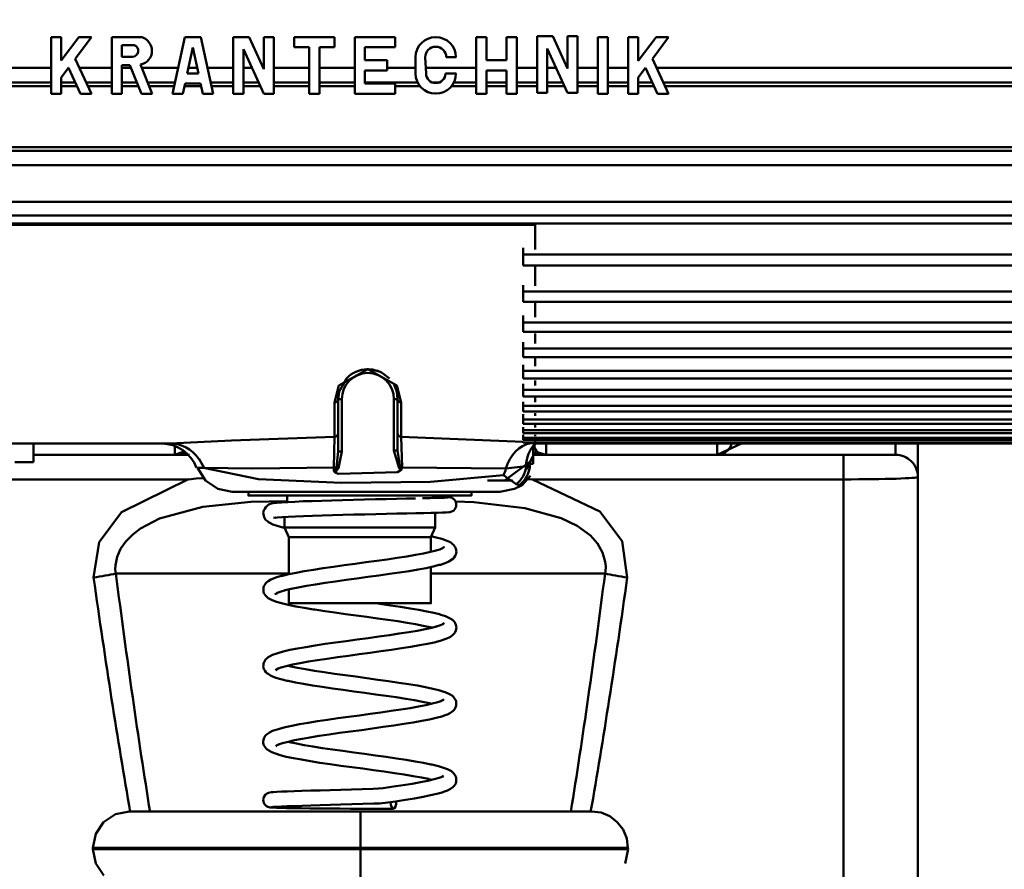
# Model space of a CAD drawing. Units: millimetres. Extents: x 59 to 11996, y 24 to 8424.
# Drawn here: x 2313 to 2425, y 6110 to 6207 of the extents above; entities that cross this region are included whole.
import ezdxf

# ---------------------------------------------------------------- set-up
doc = ezdxf.new("R2010")
doc.units = ezdxf.units.MM
doc.header["$MEASUREMENT"] = 0
doc.layers.add('(1) Shape lines', color=7, linetype='Continuous', lineweight=35)
doc.layers.add('(6) Dimensions', color=7, linetype='Continuous', lineweight=35)
doc.styles.add('Arial', font='ARIAL.TTF')
doc.dimstyles.new('Vertex Style', dxfattribs={"dimscale": 20, "dimtxt": 0.18, "dimasz": 3.6, "dimexe": 1.8, "dimexo": 0.0625, "dimgap": 1.7, "dimtad": 1, "dimdec": 1, "dimdsep": 46, "dimtxsty": 'Arial', "dimblk1": 'CLOSED', "dimblk2": 'CLOSED', "dimsah": 1, "dimcen": 0.09, "dimdle": 1.8, "dimclrd": 9, "dimclre": 9, "dimadec": 1, "dimazin": 2, "dimtfac": 0.65, "dimtdec": 4, "dimtmove": 0, "dimatfit": 3, "dimfxl": 0, "dimtolj": 1, "dimtzin": 0, "dimlwd": 25, "dimlwe": 25, "dimarcsym": 0})

# ---------------------------------------------------------------- blocks, each defined once
blk = doc.blocks.new('_Closed')
at = {"color": 0, "linetype": 'ByBlock', "lineweight": -2}
for p, q in [((-1, 0.166667), (0, 0)), ((-1, 0.166667), (-1, -0.166667)), ((0, 0), (-1, -0.166667)), ((0, 0), (-1, 0))]:
    blk.add_line(p, q, dxfattribs=at)
blk = doc.blocks.new('*D2250')
at = {"layer": '(6) Dimensions', "color": 9, "lineweight": 25}
for p, q in [((2002.37, 6555.57), (2002.37, 5910.07)), ((2002.37, 5946.07), (1638.55, 5946.07)), ((2279.6, 5946.07), (2074.37, 5946.07)), ((2351.6, 5886.07), (2351.6, 5910.07))]:
    blk.add_line(p, q, dxfattribs=at)
at = {"layer": 'Defpoints', "color": 0}
for p in [(2002.37, 6615.57), (2002.37, 5946.07), (2351.6, 5946.07)]:
    blk.add_point(p, dxfattribs=at)
at = {"layer": '(6) Dimensions', "color": 9, "lineweight": 25, "xscale": 72, "yscale": 72, "zscale": 72}
for p, rotation in [((2002.37, 5946.07), 180.0000012074183), ((2351.6, 5946.07), 1.207418321319014e-06)]:
    blk.add_blockref('_Closed', p, dxfattribs=dict(at, rotation=rotation))
at = {"layer": '(6) Dimensions', "color": 0, "lineweight": 35, "insert": (1747.68, 6012.43), "char_height": 70, "attachment_point": 5, "rotation": 0, "style": 'Arial'}
blk.add_mtext('\\A1;410', dxfattribs=at)
blk = doc.blocks.new('*D2251')
at = {"layer": '(6) Dimensions', "color": 9, "lineweight": 25}
for p, q in [((2291.6, 6332.78), (1497.89, 6332.78)), ((1533.89, 4176.89), (1533.89, 6260.78)), ((1772.01, 4104.89), (1497.89, 4104.89))]:
    blk.add_line(p, q, dxfattribs=at)
at = {"layer": 'Defpoints', "color": 0}
for p in [(1533.89, 6332.78), (2351.6, 6332.78), (1832.01, 4104.89)]:
    blk.add_point(p, dxfattribs=at)
at = {"layer": '(6) Dimensions', "color": 9, "lineweight": 25, "xscale": 72, "yscale": 72, "zscale": 72}
for p, rotation in [((1533.89, 6332.78), 90.00000120741826), ((1533.89, 4104.89), 270.0000012074183)]:
    blk.add_blockref('_Closed', p, dxfattribs=dict(at, rotation=rotation))
at = {"layer": '(6) Dimensions', "color": 0, "lineweight": 35, "insert": (1467.53, 4947.39), "char_height": 70, "attachment_point": 5, "rotation": 90, "style": 'Arial'}
blk.add_mtext('\\A1;3297', dxfattribs=at)
blk = doc.blocks.new('Crane_WorkSt_2_24f593ea-5b11-45b8-9514-19f0c2152a42')
at = {"layer": '(1) Shape lines', "color": 7, "linetype": 'Continuous', "lineweight": 50, "ltscale": 60}
for p, q in [((668.37, 2565.77), (669.73, 2565.77)), ((668.37, 2558.14), (668.37, 2565.77)), ((669.73, 2562.59), (672.12, 2565.77)), ((669.73, 2565.77), (669.73, 2562.59)), ((673.82, 2565.77), (671.63, 2562.84)), ((672.12, 2565.77), (673.82, 2565.77)), ((676.55, 2565.77), (680.49, 2565.77)), ((676.55, 2558.14), (676.55, 2565.77)), ((684.72, 2558.14), (686.35, 2565.77)), ((686.35, 2565.77), (688.53, 2565.77)), ((688.53, 2565.77), (690.17, 2558.14)), ((692.89, 2565.77), (695.01, 2565.77)), ((692.89, 2558.14), (692.89, 2565.77)), ((695.01, 2565.77), (696.98, 2561.43)), ((696.98, 2561.43), (696.98, 2565.77)), ((696.98, 2565.77), (698.34, 2565.77)), ((698.34, 2565.77), (698.34, 2558.14)), ((701.06, 2564.41), (701.06, 2565.77)), ((701.06, 2565.77), (706.51, 2565.77)), ((706.51, 2565.77), (706.51, 2564.41)), ((709.24, 2565.77), (714.69, 2565.77)), ((709.24, 2558.14), (709.24, 2565.77)), ((714.69, 2565.77), (714.69, 2564.41)), ((725.58, 2565.77), (726.95, 2565.77)), ((725.58, 2558.14), (725.58, 2565.77)), ((726.95, 2565.77), (726.95, 2562.64)), ((729.67, 2565.77), (731.03, 2565.77)), ((729.67, 2562.64), (729.67, 2565.77)), ((731.03, 2565.77), (731.03, 2558.14)), ((733.76, 2565.88), (735.87, 2565.88)), ((733.76, 2558.25), (733.76, 2565.88)), ((735.87, 2565.88), (737.85, 2561.52)), ((737.85, 2561.52), (737.85, 2565.88)), ((737.85, 2565.88), (739.22, 2565.88)), ((739.22, 2565.88), (739.22, 2558.25)), ((741.94, 2565.77), (743.3, 2565.77)), ((741.94, 2558.14), (741.94, 2565.77)), ((743.3, 2565.77), (743.3, 2558.14)), ((746.03, 2558.13), (746.03, 2565.76)), ((746.03, 2565.76), (747.39, 2565.76)), ((747.39, 2565.76), (747.39, 2562.58)), ((747.39, 2562.58), (749.77, 2565.76)), ((751.47, 2565.76), (749.28, 2562.84)), ((749.77, 2565.76), (751.47, 2565.76)), ((679.56, 2564.68), (677.91, 2564.68)), ((677.91, 2564.68), (677.91, 2563.1)), ((687.44, 2564.35), (686.7, 2560.87)), ((688.19, 2560.87), (687.44, 2564.35)), ((696.98, 2558.14), (694.25, 2564.13)), ((694.25, 2564.13), (694.25, 2558.14)), ((703.11, 2564.41), (701.06, 2564.41)), ((703.11, 2558.14), (703.11, 2564.41)), ((706.51, 2564.41), (704.47, 2564.41)), ((704.47, 2564.41), (704.47, 2558.14)), ((714.69, 2564.41), (710.6, 2564.41)), ((710.6, 2564.41), (710.6, 2562.64)), ((737.84, 2558.25), (735.12, 2564.24)), ((735.12, 2564.24), (735.12, 2558.25)), ((671.63, 2562.84), (673.82, 2558.14)), ((677.91, 2563.1), (679.3, 2563.1)), ((710.6, 2562.64), (713.6, 2562.64)), ((713.6, 2562.64), (713.6, 2561.27)), ((717.41, 2560.87), (717.41, 2563.04)), ((718.72, 2563.04), (718.83, 2560.87)), ((722.86, 2563.04), (721.55, 2563.04)), ((726.95, 2562.64), (729.67, 2562.64)), ((749.28, 2562.84), (751.47, 2558.13)), ((554, 2561.6), (668.37, 2561.6)), ((670.7, 2561.61), (669.73, 2560.32)), ((670.69, 2561.6), (670.71, 2561.6)), ((672.32, 2558.14), (670.7, 2561.61)), ((672.21, 2561.6), (676.55, 2561.6)), ((678.98, 2561.96), (677.91, 2561.96)), ((677.91, 2561.96), (677.91, 2558.14)), ((677.91, 2561.6), (679.13, 2561.6)), ((680.52, 2558.14), (678.98, 2561.96)), ((680.42, 2562.05), (681.99, 2558.14)), ((680.6, 2561.6), (685.46, 2561.6)), ((686.85, 2561.6), (688.03, 2561.6)), ((689.43, 2561.6), (692.89, 2561.6)), ((694.25, 2561.6), (695.41, 2561.6)), ((696.9, 2561.6), (696.98, 2561.6)), ((698.34, 2561.6), (703.11, 2561.6)), ((704.47, 2561.6), (709.24, 2561.6)), ((713.6, 2561.27), (710.6, 2561.27)), ((710.6, 2561.27), (710.6, 2559.5)), ((713.6, 2561.6), (717.41, 2561.6)), ((718.79, 2561.6), (725.58, 2561.6)), ((729.67, 2561.27), (726.95, 2561.27)), ((726.95, 2561.27), (726.95, 2558.14)), ((729.67, 2558.14), (729.67, 2561.27)), ((731.03, 2561.6), (733.76, 2561.6)), ((735.12, 2561.6), (736.32, 2561.6)), ((737.82, 2561.6), (737.85, 2561.6)), ((739.22, 2561.6), (741.94, 2561.6)), ((743.3, 2561.6), (746.03, 2561.6)), ((748.35, 2561.6), (747.39, 2560.31)), ((748.35, 2561.6), (748.35, 2561.6)), ((749.97, 2558.13), (748.35, 2561.6)), ((749.86, 2561.6), (888, 2561.6)), ((669.73, 2560.32), (669.73, 2558.14)), ((686.7, 2560.87), (688.19, 2560.87)), ((721.44, 2560.87), (722.86, 2560.87)), ((747.39, 2560.31), (747.39, 2558.13)), ((554, 2559.64), (668.37, 2559.64)), ((554, 2559.15), (668.37, 2559.15)), ((669.73, 2559.64), (671.62, 2559.64)), ((669.73, 2559.15), (671.85, 2559.15)), ((673.12, 2559.64), (676.55, 2559.64)), ((673.35, 2559.15), (676.55, 2559.15)), ((677.91, 2559.64), (679.92, 2559.64)), ((677.91, 2559.15), (680.12, 2559.15)), ((681.39, 2559.64), (685.04, 2559.64)), ((681.59, 2559.15), (684.93, 2559.15)), ((686.4, 2559.5), (686.11, 2558.14)), ((686.33, 2559.15), (688.56, 2559.15)), ((688.48, 2559.5), (686.4, 2559.5)), ((688.77, 2558.14), (688.48, 2559.5)), ((689.85, 2559.64), (692.89, 2559.64)), ((689.95, 2559.15), (692.89, 2559.15)), ((694.25, 2559.64), (696.3, 2559.64)), ((694.25, 2559.15), (696.52, 2559.15)), ((698.34, 2559.64), (703.11, 2559.64)), ((698.34, 2559.15), (703.11, 2559.15)), ((704.47, 2559.64), (709.24, 2559.64)), ((704.47, 2559.15), (709.24, 2559.15)), ((710.6, 2559.64), (717.72, 2559.64)), ((710.6, 2559.5), (714.69, 2559.5)), ((714.69, 2559.5), (714.69, 2558.14)), ((714.69, 2559.15), (718.05, 2559.15)), ((719.71, 2559.64), (720.56, 2559.64)), ((722.22, 2559.15), (725.58, 2559.15)), ((722.55, 2559.64), (725.58, 2559.64)), ((726.95, 2559.64), (729.67, 2559.64)), ((726.95, 2559.15), (729.67, 2559.15)), ((731.03, 2559.64), (733.76, 2559.64)), ((731.03, 2559.15), (733.76, 2559.15)), ((735.12, 2559.64), (737.21, 2559.64)), ((735.12, 2559.15), (737.43, 2559.15)), ((739.22, 2559.64), (741.94, 2559.64)), ((739.22, 2559.15), (741.94, 2559.15)), ((743.3, 2559.64), (746.03, 2559.64)), ((743.3, 2559.15), (746.03, 2559.15)), ((747.39, 2559.64), (749.27, 2559.64)), ((747.39, 2559.15), (749.5, 2559.15)), ((750.77, 2559.64), (888, 2559.64)), ((751, 2559.15), (888, 2559.15)), ((669.73, 2558.14), (668.37, 2558.14)), ((673.82, 2558.14), (672.32, 2558.14)), ((677.91, 2558.14), (676.55, 2558.14)), ((681.99, 2558.14), (680.52, 2558.14)), ((686.11, 2558.14), (684.72, 2558.14)), ((690.17, 2558.14), (688.77, 2558.14)), ((694.25, 2558.14), (692.89, 2558.14)), ((698.34, 2558.14), (696.98, 2558.14)), ((704.47, 2558.14), (703.11, 2558.14)), ((714.69, 2558.14), (709.24, 2558.14)), ((726.95, 2558.14), (725.58, 2558.14)), ((731.03, 2558.14), (729.67, 2558.14)), ((735.12, 2558.25), (733.76, 2558.25)), ((739.22, 2558.25), (737.84, 2558.25)), ((743.3, 2558.14), (741.94, 2558.14)), ((747.39, 2558.13), (746.03, 2558.13)), ((751.47, 2558.13), (749.97, 2558.13)), ((554, 2550.95), (888, 2550.95)), ((554, 2550.46), (888, 2550.46)), ((554, 2548.5), (888, 2548.5)), ((554, 2543.57), (888, 2543.57)), ((554, 2541.75), (888, 2541.75)), ((554, 2540.66), (888, 2540.66)), ((554, 2540.51), (733.5, 2540.51)), ((733.5, 2540.51), (733.5, 2540.64)), ((733.5, 2540.51), (733.5, 2537.19)), ((731.9, 2536.51), (731.9, 2537.39)), ((731.9, 2535.04), (731.9, 2536.51)), ((865.9, 2536.51), (731.9, 2536.51)), ((865.9, 2535.04), (731.9, 2535.04)), ((733.5, 2534.82), (733.5, 2532.26)), ((731.9, 2531.53), (731.9, 2532.39)), ((731.9, 2530.15), (731.9, 2531.53)), ((865.9, 2531.53), (731.9, 2531.53)), ((865.9, 2530.15), (731.9, 2530.15)), ((733.5, 2530.09), (733.5, 2528.07)), ((731.9, 2527.36), (731.9, 2528.28)), ((731.9, 2526.08), (731.9, 2527.36)), ((865.9, 2527.36), (731.9, 2527.36)), ((865.9, 2526.08), (731.9, 2526.08)), ((733.5, 2525.85), (733.5, 2524.53)), ((731.9, 2523.83), (731.9, 2524.7)), ((731.9, 2522.68), (731.9, 2523.83)), ((865.9, 2523.83), (731.9, 2523.83)), ((865.9, 2522.68), (731.9, 2522.68)), ((731.9, 2520.82), (731.9, 2521.63)), ((733.5, 2522.65), (733.5, 2521.49)), ((710.25, 2520.98), (710.25, 2520.98)), ((711.25, 2521.02), (711.25, 2521.03)), ((731.9, 2519.81), (731.9, 2520.82)), ((865.9, 2520.82), (731.9, 2520.82)), ((865.9, 2519.81), (731.9, 2519.81)), ((731.9, 2518.27), (731.9, 2519.09)), ((733.5, 2519.56), (733.5, 2518.88)), ((731.9, 2517.4), (731.9, 2518.27)), ((865.9, 2518.27), (731.9, 2518.27)), ((865.9, 2517.4), (731.9, 2517.4)), ((706.5, 2516.56), (706.5, 2511.97)), ((707, 2517.05), (707.5, 2517.05)), ((707, 2512.46), (707, 2517.05)), ((707.5, 2509.99), (707.5, 2517.05)), ((715, 2517.05), (714.5, 2517.05)), ((714.5, 2517.05), (714.5, 2510.12)), ((715, 2517.05), (715, 2512.46)), ((715.5, 2511.96), (715.5, 2516.56)), ((731.9, 2516.11), (731.9, 2516.69)), ((731.9, 2515.38), (731.9, 2516.11)), ((865.9, 2516.11), (731.9, 2516.11)), ((733.5, 2517.32), (733.5, 2516.64)), ((865.9, 2515.38), (731.9, 2515.38)), ((731.9, 2515.02), (731.9, 2514.31)), ((733.5, 2515.94), (733.5, 2515.94)), ((733.5, 2515.14), (733.5, 2514.77)), ((731.9, 2513.73), (731.9, 2514.31)), ((865.9, 2514.31), (731.9, 2514.31)), ((865.9, 2513.73), (731.9, 2513.73)), ((733.5, 2513.58), (733.5, 2513.22)), ((731.9, 2513.28), (731.9, 2512.87)), ((731.9, 2512.45), (731.9, 2512.87)), ((865.9, 2512.87), (731.9, 2512.87)), ((865.9, 2512.45), (731.9, 2512.45)), ((731.9, 2512.22), (731.9, 2511.81)), ((733.5, 2512.23), (733.5, 2512.05)), ((684.4, 2511.05), (591, 2511.05)), ((666, 2511.05), (666, 2508.55)), ((731.9, 2511.55), (731.9, 2511.81)), ((865.9, 2511.81), (731.9, 2511.81)), ((865.9, 2511.55), (731.9, 2511.55)), ((731.9, 2511.32), (731.9, 2511.18)), ((731.9, 2511.13), (731.9, 2511.18)), ((865.9, 2511.18), (731.9, 2511.18)), ((865.9, 2511.09), (732.97, 2511.09)), ((865.9, 2511.05), (733.49, 2511.05)), ((733.5, 2511.58), (733.5, 2511.58)), ((733.5, 2511.38), (733.5, 2511.29)), ((733.5, 2511.18), (733.5, 2511.18)), ((733.5, 2511.09), (733.5, 2511.05)), ((735, 2509.55), (735, 2511.02)), ((758, 2511.02), (758, 2509.55)), ((782, 2510.99), (782, 2509.55)), ((785, 2506.55), (785, 2511.03)), ((687.01, 2509.55), (666, 2509.55)), ((685, 2510.69), (685, 2509.55)), ((707, 2509.99), (707.5, 2509.99)), ((715, 2510.12), (714.5, 2510.12)), ((775, 2509.55), (733.25, 2509.55)), ((733.25, 2509.49), (733.25, 2508.32)), ((775, 2506.23), (775, 2509.55)), ((782, 2509.55), (775, 2509.55)), ((663.5, 2508.55), (666, 2508.55)), ((706.77, 2507.84), (707.03, 2507.76)), ((715.34, 2507.82), (715.19, 2507.74)), ((660.34, 2506.23), (686.85, 2506.23)), ((732.48, 2506.28), (733.15, 2506.23)), ((733.15, 2506.23), (775, 2506.23)), ((775, 2506.23), (775, 2323.56)), ((785, 2324.6), (785, 2506.55)), ((694.92, 2504.05), (694.92, 2504.55)), ((724.92, 2504.55), (724.92, 2504.05)), ((700.12, 2503.18), (700.12, 2504.05)), ((719.72, 2504.05), (719.72, 2503.72)), ((720.07, 2501.74), (720.07, 2501.74)), ((720.07, 2501.74), (720.07, 2499.74)), ((699.77, 2499.74), (699.77, 2501.17)), ((700.37, 2498.45), (699.77, 2499.74)), ((699.81, 2499.74), (720.02, 2499.74)), ((720.07, 2499.74), (719.47, 2498.45)), ((700.37, 2493.48), (700.37, 2498.45)), ((719.47, 2498.45), (719.47, 2496.48)), ((677.08, 2493.55), (700.36, 2493.55)), ((719.47, 2494.44), (719.47, 2489.55)), ((719.47, 2493.55), (742.92, 2493.55)), ((700.37, 2489.55), (700.37, 2491.43)), ((710, 2461.55), (710, 2456.65)), ((710, 2456.45), (710, 2456.65)), ((710, 2451.89), (710, 2456.45))]:
    blk.add_line(p, q, dxfattribs=at)
at = {"layer": '(1) Shape lines', "color": 7, "linetype": 'Continuous', "lineweight": 50, "ltscale": 20}
for p, q in [((710.72, 2521.04), (710.25, 2520.98)), ((710.25, 2520.98), (710.5, 2521.02)), ((710.5, 2521.02), (710.72, 2521.04)), ((711.71, 2520.99), (711.23, 2521.04)), ((712.52, 2520.77), (711.71, 2520.99)), ((712.18, 2520.87), (712.52, 2520.77)), ((713.9, 2519.82), (712.98, 2520.52)), ((708.11, 2519.81), (707.06, 2517.9)), ((707.12, 2518.01), (707, 2516.98)), ((715, 2516.98), (714.96, 2517.64)), ((733.5, 2511.05), (733.19, 2510.48)), ((733.5, 2511.05), (733.26, 2510.19)), ((733.5, 2511.05), (733.36, 2510.62)), ((759.9, 2510.91), (759.92, 2511.05)), ((685, 2509.55), (685.02, 2509.55)), ((685.01, 2509.55), (686.37, 2510.04)), ((685.02, 2509.55), (685.01, 2509.55)), ((686.37, 2510.04), (686.35, 2510.02)), ((733.26, 2510.19), (733.25, 2509.47)), ((733.36, 2510.55), (733.7, 2510.03)), ((733.94, 2509.83), (733.9, 2509.84)), ((734.98, 2509.55), (735, 2509.55)), ((758, 2509.55), (758.02, 2509.55)), ((758.01, 2509.55), (759.11, 2509.85)), ((758.02, 2509.55), (758.01, 2509.55)), ((759.11, 2509.85), (759.08, 2509.84)), ((688.99, 2507.79), (688.23, 2509.05)), ((689.15, 2506.1), (688.09, 2507.8)), ((690.79, 2504.95), (689.15, 2506.1)), ((730.41, 2506.1), (727.1, 2506.1)), ((730.39, 2506.1), (730.46, 2506.03)), ((730.47, 2506.01), (730.39, 2506.1)), ((731.77, 2505.47), (730.72, 2504.95)), ((732.86, 2506.72), (731.77, 2505.47)), ((692.74, 2504.55), (690.79, 2504.95)), ((730.72, 2504.95), (728.77, 2504.55)), ((697.85, 2502.92), (698.05, 2502.99)), ((698.05, 2502.99), (698.24, 2503.03)), ((698.24, 2503.03), (698.73, 2503.09)), ((700.21, 2503.18), (701.18, 2503.23)), ((701.18, 2503.23), (702.27, 2503.28)), ((702.27, 2503.28), (703.48, 2503.32)), ((706.17, 2503.4), (707.6, 2503.44)), ((719.7, 2503.88), (720.07, 2503.87)), ((720.07, 2503.87), (720.79, 2503.86)), ((720.79, 2503.86), (721.35, 2503.85)), ((721.35, 2503.85), (721.74, 2503.84)), ((722.14, 2503.8), (722.32, 2503.73)), ((722.32, 2503.73), (722.35, 2503.71)), ((722.35, 2503.71), (722.51, 2503.61)), ((722.51, 2503.61), (722.65, 2503.47)), ((722.65, 2503.47), (722.77, 2503.31)), ((722.77, 2503.31), (722.85, 2503.14)), ((722.85, 2503.14), (722.89, 2502.94)), ((722.89, 2502.94), (722.9, 2502.75)), ((696.92, 2501.72), (696.95, 2501.91)), ((696.95, 2501.91), (697.01, 2502.1)), ((709.12, 2501.49), (707.65, 2501.45)), ((710.61, 2501.52), (709.12, 2501.49)), ((712.08, 2501.56), (710.61, 2501.52)), ((713.52, 2501.59), (712.08, 2501.56)), ((714.91, 2501.62), (713.52, 2501.59)), ((716.22, 2501.65), (714.91, 2501.62)), ((717.44, 2501.68), (716.22, 2501.65)), ((718.55, 2501.7), (717.44, 2501.68)), ((719.53, 2501.73), (718.55, 2501.7)), ((720.36, 2501.75), (719.53, 2501.73)), ((721.03, 2501.77), (720.36, 2501.75)), ((721.54, 2501.79), (721.03, 2501.77)), ((721.88, 2501.81), (721.54, 2501.79)), ((722.03, 2501.83), (721.88, 2501.81)), ((722.4, 2501.95), (722.03, 2501.83)), ((722.56, 2502.06), (722.4, 2501.95)), ((722.69, 2502.21), (722.56, 2502.06)), ((697.24, 2500.8), (697.03, 2501.13)), ((698.63, 2501.08), (698.53, 2501.05)), ((701.24, 2501.24), (700.28, 2501.2)), ((702.33, 2501.29), (701.24, 2501.24)), ((703.54, 2501.33), (702.33, 2501.29)), ((704.84, 2501.37), (703.54, 2501.33)), ((706.22, 2501.41), (704.84, 2501.37)), ((707.65, 2501.45), (706.22, 2501.41)), ((720.17, 2498.43), (720.93, 2498.23)), ((720.93, 2498.23), (721.54, 2498.02)), ((721.54, 2498.02), (721.97, 2497.82)), ((721.97, 2497.82), (722.14, 2497.73)), ((722.14, 2497.73), (722.29, 2497.62)), ((719.41, 2496.47), (720.2, 2496.67)), ((719.53, 2496.54), (719.45, 2496.56)), ((719.61, 2496.52), (719.53, 2496.54)), ((720.13, 2496.65), (720.66, 2496.81)), ((720.66, 2496.81), (721.11, 2497.01)), ((722.67, 2497.26), (722.76, 2497.09)), ((722.76, 2497.09), (722.82, 2496.91)), ((722.89, 2496.31), (722.84, 2496.12)), ((722.91, 2496.5), (722.89, 2496.31)), ((721.4, 2494.96), (720.75, 2494.75)), ((721.89, 2495.16), (721.4, 2494.96)), ((722.51, 2495.59), (721.89, 2495.16)), ((722.84, 2496.12), (722.75, 2495.95)), ((700.34, 2493.47), (701.33, 2493.67)), ((703.67, 2494.08), (704.98, 2494.28)), ((704.98, 2494.28), (706.37, 2494.48)), ((715.26, 2493.7), (713.89, 2493.5)), ((716.56, 2493.9), (715.26, 2493.7)), ((717.75, 2494.1), (716.56, 2493.9)), ((718.83, 2494.3), (717.75, 2494.1)), ((719.78, 2494.5), (718.83, 2494.3)), ((720.58, 2494.71), (719.78, 2494.5)), ((720.75, 2494.75), (720.58, 2494.71)), ((697.24, 2492.2), (697.42, 2492.41)), ((697.42, 2492.41), (697.57, 2492.53)), ((697.57, 2492.53), (697.93, 2492.74)), ((697.93, 2492.74), (698.09, 2492.82)), ((698.09, 2492.82), (698.63, 2493.02)), ((698.63, 2493.02), (699.33, 2493.23)), ((699.33, 2493.23), (699.49, 2493.27)), ((699.49, 2493.27), (700.34, 2493.47)), ((705.26, 2492.3), (703.95, 2492.1)), ((706.64, 2492.5), (705.26, 2492.3)), ((708.07, 2492.7), (706.64, 2492.5)), ((709.53, 2492.9), (708.07, 2492.7)), ((711.01, 2493.1), (709.53, 2492.9)), ((712.47, 2493.3), (711.01, 2493.1)), ((713.89, 2493.5), (712.47, 2493.3)), ((696.94, 2491.5), (696.96, 2491.7)), ((696.95, 2491.29), (696.94, 2491.5)), ((696.96, 2491.1), (696.95, 2491.29)), ((696.96, 2491.7), (697.02, 2491.88)), ((697.02, 2490.91), (696.96, 2491.1)), ((697.02, 2491.88), (697.11, 2492.05)), ((697.11, 2490.74), (697.02, 2490.91)), ((697.11, 2492.05), (697.24, 2492.2)), ((698.81, 2490.96), (698.48, 2490.76)), ((698.77, 2490.93), (698.64, 2490.77)), ((699.32, 2491.15), (698.81, 2490.96)), ((699.92, 2491.32), (699.32, 2491.15)), ((700.67, 2491.5), (699.83, 2491.3)), ((700.23, 2491.4), (700.38, 2491.36)), ((701.64, 2491.7), (700.67, 2491.5)), ((702.74, 2491.9), (701.64, 2491.7)), ((703.95, 2492.1), (702.74, 2491.9)), ((697.58, 2490.26), (697.43, 2490.38)), ((697.96, 2490.05), (697.58, 2490.26)), ((699.39, 2489.55), (698.68, 2489.76)), ((700.27, 2489.35), (699.39, 2489.55)), ((703.69, 2488.73), (702.44, 2488.94)), ((703.88, 2488.7), (703.69, 2488.73)), ((705.19, 2488.51), (703.88, 2488.7)), ((706.56, 2488.31), (705.19, 2488.51)), ((707.98, 2488.11), (706.56, 2488.31)), ((712.09, 2489.55), (712.61, 2489.48)), ((712.61, 2489.48), (714.03, 2489.28)), ((714.03, 2489.28), (715.39, 2489.08)), ((715.39, 2489.08), (716.67, 2488.87)), ((716.67, 2488.87), (717.85, 2488.67)), ((717.85, 2488.67), (718.92, 2488.47)), ((718.92, 2488.47), (719.86, 2488.27)), ((719.86, 2488.27), (720.64, 2488.07)), ((709.42, 2487.91), (707.98, 2488.11)), ((710.87, 2487.72), (709.42, 2487.91)), ((720.64, 2488.07), (720.81, 2488.02)), ((720.81, 2488.02), (721.44, 2487.82)), ((721.06, 2486.75), (721.28, 2486.92)), ((721.44, 2487.82), (721.91, 2487.61)), ((722.37, 2487.32), (722.52, 2487.2)), ((722.52, 2487.2), (722.64, 2487.05)), ((722.64, 2487.05), (722.73, 2486.88)), ((715.23, 2485.48), (716.5, 2485.67)), ((716.5, 2485.67), (717.65, 2485.87)), ((717.65, 2485.87), (718.69, 2486.07)), ((718.69, 2486.07), (719.6, 2486.27)), ((719.6, 2486.27), (720.36, 2486.47)), ((720.19, 2486.43), (720.78, 2486.62)), ((720.78, 2486.62), (721.2, 2486.81)), ((722.89, 2486.09), (722.84, 2485.91)), ((722.89, 2486.48), (722.91, 2486.29)), ((722.91, 2486.29), (722.89, 2486.09)), ((705.24, 2484.08), (706.64, 2484.28)), ((706.64, 2484.28), (708.09, 2484.48)), ((713.89, 2485.28), (715.23, 2485.48)), ((719.94, 2484.3), (719.02, 2484.1)), ((720.71, 2484.51), (719.94, 2484.3)), ((720.88, 2484.55), (720.71, 2484.51)), ((721.5, 2484.75), (720.88, 2484.55)), ((721.94, 2484.96), (721.5, 2484.75)), ((722.53, 2485.38), (722.38, 2485.25)), ((722.66, 2485.52), (722.53, 2485.38)), ((699.62, 2483.07), (700.5, 2483.27)), ((700.5, 2483.27), (701.52, 2483.47)), ((701.52, 2483.47), (702.66, 2483.67)), ((702.66, 2483.67), (703.91, 2483.87)), ((703.91, 2483.87), (705.24, 2484.08)), ((712.75, 2483.1), (711.3, 2482.9)), ((714.17, 2483.3), (712.75, 2483.1)), ((715.52, 2483.5), (714.17, 2483.3)), ((716.79, 2483.7), (715.52, 2483.5)), ((717.96, 2483.9), (716.79, 2483.7)), ((719.02, 2484.1), (717.96, 2483.9)), ((696.97, 2481.46), (697.03, 2481.65)), ((697.03, 2481.65), (697.11, 2481.82)), ((697.11, 2481.82), (697.23, 2481.97)), ((697.23, 2481.97), (697.45, 2482.19)), ((697.45, 2482.19), (697.59, 2482.31)), ((702.99, 2481.7), (701.87, 2481.5)), ((704.22, 2481.9), (702.99, 2481.7)), ((705.54, 2482.1), (704.22, 2481.9)), ((706.93, 2482.3), (705.54, 2482.1)), ((708.37, 2482.5), (706.93, 2482.3)), ((709.83, 2482.7), (708.37, 2482.5)), ((711.3, 2482.9), (709.83, 2482.7)), ((696.96, 2480.86), (696.93, 2481.05)), ((697.02, 2480.68), (696.96, 2480.86)), ((697.12, 2480.51), (697.02, 2480.68)), ((697.28, 2480.3), (697.12, 2480.51)), ((697.4, 2480.15), (697.28, 2480.3)), ((698.93, 2480.77), (698.56, 2480.57)), ((698.76, 2480.68), (698.68, 2480.6)), ((699.42, 2480.94), (698.93, 2480.77)), ((700.01, 2481.11), (699.31, 2480.91)), ((700.87, 2481.31), (700.01, 2481.11)), ((700.22, 2481.16), (700.7, 2481.04)), ((700.61, 2481.06), (701.51, 2480.88)), ((701.87, 2481.5), (700.87, 2481.31)), ((701.51, 2480.88), (702.61, 2480.68)), ((702.61, 2480.68), (703.81, 2480.48)), ((703.81, 2480.48), (705.11, 2480.28)), ((700.12, 2479.13), (699.27, 2479.34)), ((700.27, 2479.1), (700.12, 2479.13)), ((705.11, 2480.28), (706.49, 2480.08)), ((706.49, 2480.08), (707.92, 2479.88)), ((707.92, 2479.88), (709.38, 2479.68)), ((709.38, 2479.68), (710.86, 2479.48)), ((710.86, 2479.48), (712.33, 2479.27)), ((712.33, 2479.27), (713.76, 2479.07)), ((713.76, 2479.07), (715.15, 2478.87)), ((704.86, 2478.3), (703.56, 2478.5)), ((706.23, 2478.1), (704.86, 2478.3)), ((707.66, 2477.9), (706.23, 2478.1)), ((709.12, 2477.7), (707.66, 2477.9)), ((710.59, 2477.5), (709.12, 2477.7)), ((715.15, 2478.87), (716.45, 2478.67)), ((716.45, 2478.67), (717.67, 2478.47)), ((717.67, 2478.47), (718.76, 2478.26)), ((718.76, 2478.26), (719.73, 2478.06)), ((719.73, 2478.06), (720.56, 2477.86)), ((720.56, 2477.86), (721.22, 2477.65)), ((716.09, 2476.71), (714.81, 2476.9)), ((719.28, 2476.11), (718.34, 2476.31)), ((720.39, 2476.25), (720.94, 2476.44)), ((720.85, 2476.41), (721.16, 2476.56)), ((721.08, 2476.52), (721.22, 2476.65)), ((721.16, 2476.56), (721.11, 2476.53)), ((721.89, 2477.39), (722.05, 2477.29)), ((722.05, 2477.29), (722.38, 2477.08)), ((722.38, 2477.08), (722.52, 2476.95)), ((722.52, 2476.95), (722.63, 2476.79)), ((722.63, 2476.79), (722.78, 2476.58)), ((722.78, 2476.58), (722.86, 2476.4)), ((722.86, 2476.4), (722.9, 2476.21)), ((712.74, 2474.87), (714.13, 2475.07)), ((714.13, 2475.07), (715.44, 2475.26)), ((715.44, 2475.26), (716.67, 2475.46)), ((716.67, 2475.46), (717.8, 2475.66)), ((717.8, 2475.66), (718.8, 2475.86)), ((718.8, 2475.86), (719.67, 2476.05)), ((719.6, 2476.04), (719.28, 2476.11)), ((719.67, 2476.05), (720.39, 2476.25)), ((722.51, 2475.13), (722.27, 2474.92)), ((722.65, 2475.27), (722.51, 2475.13)), ((722.75, 2475.43), (722.65, 2475.27)), ((722.82, 2475.61), (722.75, 2475.43)), ((722.87, 2475.83), (722.82, 2475.61)), ((722.9, 2476.02), (722.87, 2475.83)), ((722.9, 2476.21), (722.9, 2476.02)), ((702.96, 2473.48), (704.22, 2473.68)), ((704.22, 2473.68), (705.56, 2473.88)), ((705.56, 2473.88), (706.96, 2474.08)), ((706.96, 2474.08), (708.4, 2474.28)), ((708.4, 2474.28), (709.86, 2474.47)), ((709.86, 2474.47), (711.31, 2474.67)), ((711.31, 2474.67), (712.74, 2474.87)), ((718.26, 2473.72), (717.1, 2473.51)), ((719.3, 2473.92), (718.26, 2473.72)), ((720.2, 2474.12), (719.3, 2473.92)), ((720.95, 2474.33), (720.2, 2474.12)), ((721.53, 2474.53), (720.95, 2474.33)), ((722.27, 2474.92), (722.12, 2474.81)), ((697.74, 2472.16), (698.18, 2472.37)), ((698.18, 2472.37), (698.79, 2472.58)), ((698.79, 2472.58), (699.12, 2472.68)), ((699.12, 2472.68), (699.87, 2472.88)), ((699.87, 2472.88), (700.77, 2473.08)), ((700.77, 2473.08), (701.81, 2473.28)), ((701.81, 2473.28), (702.96, 2473.48)), ((710.12, 2472.5), (708.65, 2472.3)), ((711.6, 2472.7), (710.12, 2472.5)), ((713.06, 2472.91), (711.6, 2472.7)), ((714.48, 2473.11), (713.06, 2472.91)), ((715.83, 2473.31), (714.48, 2473.11)), ((717.1, 2473.51), (715.83, 2473.31)), ((697.02, 2471.36), (697.09, 2471.54)), ((697.09, 2471.54), (697.19, 2471.7)), ((697.19, 2471.7), (697.33, 2471.84)), ((697.33, 2471.84), (697.58, 2472.05)), ((697.58, 2472.05), (697.74, 2472.16)), ((701.13, 2471.12), (700.25, 2470.93)), ((702.15, 2471.32), (701.13, 2471.12)), ((703.23, 2471.51), (702.15, 2471.32)), ((704.43, 2471.7), (703.17, 2471.5)), ((705.78, 2471.9), (704.43, 2471.7)), ((707.19, 2472.1), (705.78, 2471.9)), ((708.65, 2472.3), (707.19, 2472.1)), ((697.43, 2469.89), (697.29, 2470.02)), ((697.74, 2469.68), (697.43, 2469.89)), ((698.77, 2470.44), (698.63, 2470.33)), ((698.63, 2470.33), (698.68, 2470.38)), ((699.01, 2470.56), (698.71, 2470.41)), ((698.71, 2470.41), (698.75, 2470.44)), ((699.52, 2470.73), (698.94, 2470.54)), ((700.25, 2470.93), (699.52, 2470.73)), ((698.56, 2469.32), (698.39, 2469.38)), ((699.21, 2469.12), (698.56, 2469.32)), ((700.02, 2468.91), (699.21, 2469.12)), ((700.97, 2468.71), (700.02, 2468.91)), ((702.05, 2468.51), (700.97, 2468.71)), ((703.26, 2468.31), (702.05, 2468.51)), ((707.65, 2469.68), (709.1, 2469.48)), ((714.84, 2468.68), (716.15, 2468.48)), ((716.15, 2468.48), (717.37, 2468.28)), ((704.55, 2468.1), (703.26, 2468.31)), ((705.93, 2467.9), (704.55, 2468.1)), ((710.3, 2467.3), (708.82, 2467.5)), ((711.76, 2467.1), (710.3, 2467.3)), ((717.37, 2468.28), (718.49, 2468.08)), ((719.62, 2467.84), (720.48, 2467.64)), ((720.48, 2467.64), (721.19, 2467.43)), ((721.19, 2467.43), (721.72, 2467.23)), ((721.72, 2467.23), (721.89, 2467.15)), ((721.89, 2467.15), (722.25, 2466.94)), ((717.1, 2466.3), (715.89, 2466.5)), ((718.21, 2466.1), (717.1, 2466.3)), ((719.15, 2465.91), (718.21, 2466.1)), ((719.61, 2465.8), (719.03, 2465.94)), ((719.06, 2465.67), (719.9, 2465.87)), ((719.9, 2465.87), (720.59, 2466.07)), ((720.59, 2466.07), (721.12, 2466.26)), ((720.88, 2466.17), (721.13, 2466.31)), ((721.07, 2466.28), (721.17, 2466.38)), ((722.25, 2466.94), (722.53, 2466.68)), ((722.53, 2466.68), (722.71, 2466.46)), ((722.71, 2466.46), (722.81, 2466.3)), ((722.81, 2466.3), (722.87, 2466.11)), ((722.87, 2466.11), (722.89, 2465.92)), ((722.89, 2465.92), (722.88, 2465.7)), ((703.3, 2464.34), (704.57, 2464.38)), ((704.57, 2464.38), (705.93, 2464.42)), ((705.93, 2464.42), (707.34, 2464.46)), ((707.34, 2464.46), (708.78, 2464.51)), ((708.78, 2464.51), (710.25, 2464.55)), ((712.41, 2464.62), (713.05, 2464.68)), ((713.05, 2464.68), (714.43, 2464.88)), ((714.43, 2464.88), (715.74, 2465.08)), ((715.74, 2465.08), (716.96, 2465.27)), ((716.96, 2465.27), (718.07, 2465.47)), ((718.07, 2465.47), (719.06, 2465.67)), ((722.1, 2464.57), (721.72, 2464.37)), ((722.26, 2464.66), (722.1, 2464.57)), ((722.41, 2464.79), (722.26, 2464.66)), ((722.61, 2465), (722.41, 2464.79)), ((722.73, 2465.15), (722.61, 2465)), ((722.82, 2465.32), (722.73, 2465.15)), ((722.87, 2465.51), (722.82, 2465.32)), ((722.88, 2465.7), (722.87, 2465.51)), ((696.94, 2463.29), (696.99, 2463.48)), ((696.99, 2463.48), (697.21, 2463.8)), ((697.21, 2463.8), (697.36, 2463.92)), ((697.36, 2463.92), (697.53, 2464.02)), ((698.01, 2464.12), (698.29, 2464.15)), ((698.29, 2464.15), (698.74, 2464.18)), ((698.74, 2464.18), (699.36, 2464.21)), ((699.36, 2464.21), (700.14, 2464.24)), ((700.14, 2464.24), (701.07, 2464.27)), ((701.07, 2464.27), (702.13, 2464.31)), ((702.13, 2464.31), (703.3, 2464.34)), ((718.42, 2463.5), (717.29, 2463.3)), ((719.42, 2463.71), (718.42, 2463.5)), ((720.29, 2463.91), (719.42, 2463.71)), ((720.99, 2464.11), (720.29, 2463.91)), ((697.09, 2462.54), (696.99, 2462.71)), ((697.21, 2462.39), (697.09, 2462.54)), ((698, 2462.07), (697.81, 2462.09)), ((698.26, 2462.05), (698, 2462.07)), ((698.3, 2462.15), (698.02, 2462.12)), ((698.2, 2462.14), (698.11, 2462.12)), ((698.11, 2462.12), (698.18, 2462.14)), ((698.75, 2462.18), (698.3, 2462.15)), ((699.37, 2462.21), (698.75, 2462.18)), ((700.06, 2461.99), (699.3, 2462.01)), ((700.15, 2462.24), (699.37, 2462.21)), ((700.98, 2461.97), (700.06, 2461.99)), ((701.08, 2462.27), (700.15, 2462.24)), ((702.02, 2461.96), (700.98, 2461.97)), ((702.14, 2462.31), (701.08, 2462.27)), ((703.32, 2462.35), (702.14, 2462.31)), ((704.6, 2462.38), (703.32, 2462.35)), ((705.8, 2461.92), (704.45, 2461.93)), ((705.96, 2462.42), (704.6, 2462.38)), ((707.21, 2461.92), (705.8, 2461.92)), ((707.38, 2462.46), (705.96, 2462.42)), ((708.84, 2462.51), (707.38, 2462.46)), ((710.32, 2462.56), (708.84, 2462.51)), ((711.6, 2461.9), (710.13, 2461.9)), ((711.78, 2462.6), (710.32, 2462.56)), ((713.04, 2461.9), (711.6, 2461.9)), ((712.54, 2462.63), (711.78, 2462.6)), ((713.33, 2462.7), (712.54, 2462.63)), ((714.43, 2461.9), (713.04, 2461.9)), ((714.72, 2462.9), (713.33, 2462.7)), ((741.1, 2461.55), (742.37, 2461.38)), ((742.37, 2461.38), (743.55, 2460.89)), ((743.55, 2460.89), (744.56, 2460.11)), ((744.56, 2460.11), (745.34, 2459.1)), ((745.34, 2459.1), (745.83, 2457.91)), ((745.83, 2457.91), (746, 2456.65)), ((674, 2456.45), (673.99, 2456.65)), ((674.39, 2454.55), (674, 2456.45)), ((746.01, 2456.45), (745.62, 2454.55)), ((746, 2456.65), (746.01, 2456.45)), ((675.47, 2452.94), (674.39, 2454.55))]:
    blk.add_line(p, q, dxfattribs=at)
at = {"layer": '(1) Shape lines', "color": 7, "linetype": 'Continuous', "lineweight": 50, "ltscale": 60}
for points in [[(715.5, 2516.56), (714.88, 2518.85), (711, 2521.07), (707.11, 2518.85), (706.5, 2516.56)], [(707, 2509.99), (707, 2512.46)], [(715, 2512.46), (715, 2510.12)], [(706.5, 2511.97), (692.66, 2511.45), (684.4, 2511.05)], [(706.5, 2511.97), (706.41, 2507.83)], [(731.9, 2511.28), (715.5, 2511.96)], [(715.6, 2507.82), (715.5, 2511.96)], [(758, 2509.55), (761.27, 2511.05)], [(685, 2509.55), (686.61, 2509.83)], [(707, 2509.99), (706.77, 2507.84)], [(707.03, 2507.76), (707.5, 2509.99)], [(714.5, 2510.12), (715.19, 2507.74)], [(715.34, 2507.82), (715, 2510.12)], [(733.25, 2509.88), (735, 2509.55)], [(732.31, 2507.58), (733.19, 2509.29), (732.99, 2508.75), (729.36, 2506.05)], [(732.79, 2508.32), (732.29, 2508.03)], [(733.25, 2508.32), (732.79, 2508.32)], [(688.89, 2507.8), (688.09, 2507.8)], [(706.41, 2507.83), (695.5, 2507.7), (688.89, 2507.8)], [(688.89, 2507.8), (696.29, 2506.26), (707.45, 2505.79), (719.41, 2505.91), (729.26, 2506.8)], [(706.77, 2507.84), (706.41, 2507.35)], [(706.41, 2507.83), (706.41, 2507.35)], [(706.41, 2507.35), (706.6, 2507.16)], [(706.6, 2507.16), (707.03, 2507.76)], [(706.6, 2507.16), (707, 2506.99)], [(715, 2507.21), (707, 2506.99)], [(715, 2507.21), (715.47, 2507.5)], [(715.19, 2507.74), (715.47, 2507.5)], [(715.6, 2507.7), (715.34, 2507.82)], [(715.47, 2507.5), (715.6, 2507.7)], [(729.58, 2507.68), (715.6, 2507.82)], [(715.6, 2507.7), (715.6, 2507.82)], [(729.26, 2506.8), (730.95, 2505.57)], [(732.29, 2508.03), (729.58, 2507.68)], [(686.84, 2506.25), (677.83, 2501.82), (674.84, 2497.79), (674.09, 2493.03)], [(686.85, 2506.23), (687.89, 2506.34), (688.96, 2506.41)], [(730.95, 2505.57), (731.35, 2505.47)], [(731.35, 2505.47), (731.76, 2505.47)], [(745.91, 2493.03), (745.2, 2497.93), (742.19, 2501.93), (733.15, 2506.23)], [(692.74, 2504.55), (693.35, 2504.55), (696.74, 2504.55), (709.28, 2504.55), (722.75, 2504.55), (726.99, 2504.55), (728.77, 2504.55)], [(677.08, 2493.55), (677.01, 2494.12), (677.02, 2494.7), (677.24, 2495.81), (677.72, 2496.88), (678.44, 2497.88), (679.35, 2498.81), (680.42, 2499.64), (682.94, 2500.98), (688.79, 2502.52), (695.27, 2503.2), (700.13, 2503.31)], [(694.93, 2504.05), (694.92, 2504.05), (724.92, 2504.05), (724.9, 2504.05)], [(722.79, 2503.26), (725.25, 2503.17), (732.13, 2502.35), (737.01, 2501), (739.14, 2499.98), (740.95, 2498.66), (741.91, 2497.59), (742.59, 2496.41), (742.95, 2495.14), (743, 2494.49), (742.96, 2493.83), (742.92, 2493.55)], [(700.38, 2498.45), (700.37, 2498.45), (719.47, 2498.45), (719.45, 2498.45)], [(700.38, 2489.55), (700.37, 2489.55), (719.47, 2489.55), (719.45, 2489.55)], [(710, 2461.55), (697.03, 2461.55), (687.02, 2461.55), (680.94, 2461.55), (678.9, 2461.55)], [(741.1, 2461.55), (739.09, 2461.55), (733.03, 2461.55), (722.95, 2461.55), (710, 2461.55)], [(673.99, 2456.65), (676.27, 2456.65), (683.08, 2456.65), (694.62, 2456.65), (710, 2456.65)], [(710, 2456.45), (694.65, 2456.45), (683.03, 2456.45), (676.22, 2456.45), (674, 2456.45)], [(710, 2456.65), (725.35, 2456.65), (736.97, 2456.65), (743.78, 2456.65), (746, 2456.65)], [(746.01, 2456.45), (743.81, 2456.45), (737.03, 2456.45), (725.46, 2456.45), (710, 2456.45)]]:
    blk.add_lwpolyline(points, dxfattribs=at)
at = {"layer": '(1) Shape lines', "color": 7, "linetype": 'Continuous', "lineweight": 50, "ltscale": 20}
for points in [[(711.23, 2521.04), (710.72, 2521.04), (710.91, 2521.05)], [(711.05, 2521.05), (711.23, 2521.04), (711.46, 2521.02)], [(711.48, 2521.02), (711.71, 2520.99), (711.89, 2520.94)], [(733.9, 2509.84), (734.99, 2509.55), (734.98, 2509.55)], [(697.53, 2502.74), (697.68, 2502.84), (697.85, 2502.92)], [(698.73, 2503.09), (699.39, 2503.14), (700.21, 2503.18)], [(703.48, 2503.32), (704.78, 2503.36), (706.17, 2503.4)], [(707.6, 2503.44), (709.08, 2503.48), (710.56, 2503.51), (712.03, 2503.55)], [(712.03, 2503.55), (713.48, 2503.58), (714.86, 2503.61), (716.17, 2503.64), (717.39, 2503.67)], [(718.36, 2503.69), (719.32, 2503.71), (720.13, 2503.73), (720.8, 2503.76), (721.3, 2503.77)], [(721.3, 2503.77), (721.62, 2503.79), (721.77, 2503.81), (721.73, 2503.8)], [(721.74, 2503.84), (721.94, 2503.83), (722.14, 2503.8)], [(697.03, 2501.13), (696.98, 2501.31), (696.94, 2501.53), (696.92, 2501.72)], [(697.01, 2502.1), (697.11, 2502.26), (697.25, 2502.48), (697.38, 2502.62), (697.53, 2502.74)], [(722.9, 2502.75), (722.87, 2502.56), (722.69, 2502.21)], [(697.62, 2500.47), (697.48, 2500.59), (697.24, 2500.8)], [(698.2, 2500.17), (697.79, 2500.38), (697.62, 2500.47)], [(699.83, 2499.69), (699.54, 2499.76), (698.79, 2499.96), (698.2, 2500.17)], [(700.28, 2501.2), (699.47, 2501.15), (698.81, 2501.1), (698.32, 2501.05)], [(698.64, 2501.08), (698.58, 2501.04), (698.64, 2501.08)], [(719.51, 2498.58), (720.01, 2498.47), (720.17, 2498.43)], [(722.29, 2497.62), (722.54, 2497.41), (722.67, 2497.26)], [(717.42, 2496.07), (718.48, 2496.27), (719.41, 2496.47)], [(721.02, 2496.97), (721.23, 2497.11), (721.16, 2497.05)], [(721.05, 2496.99), (721.07, 2497.02), (721.05, 2496.99)], [(722.82, 2496.91), (722.89, 2496.69), (722.91, 2496.5)], [(706.37, 2494.48), (707.8, 2494.68), (709.27, 2494.88), (710.74, 2495.08), (712.19, 2495.28)], [(712.19, 2495.28), (713.61, 2495.47), (714.96, 2495.67)], [(714.96, 2495.67), (716.24, 2495.87), (717.42, 2496.07)], [(722.75, 2495.95), (722.63, 2495.74), (722.51, 2495.59)], [(701.33, 2493.67), (702.44, 2493.87), (703.67, 2494.08)], [(697.43, 2490.38), (697.23, 2490.59), (697.11, 2490.74)], [(698.68, 2489.76), (698.12, 2489.96), (697.96, 2490.05)], [(702.44, 2488.94), (701.29, 2489.14), (700.27, 2489.35)], [(713.69, 2487.32), (712.3, 2487.52), (710.87, 2487.72)], [(716.27, 2486.93), (715.02, 2487.13), (713.69, 2487.32)], [(718.45, 2486.54), (717.42, 2486.74), (716.27, 2486.93)], [(721.91, 2487.61), (722.08, 2487.53), (722.37, 2487.32)], [(719.62, 2486.28), (719.36, 2486.34), (718.45, 2486.54)], [(722.84, 2485.91), (722.75, 2485.69), (722.66, 2485.52)], [(722.73, 2486.88), (722.84, 2486.67), (722.89, 2486.48)], [(708.09, 2484.48), (709.56, 2484.68), (711.03, 2484.88), (712.48, 2485.08), (713.89, 2485.28)], [(722.38, 2485.25), (722.11, 2485.05), (721.94, 2484.96)], [(697.59, 2482.31), (697.76, 2482.4), (698.16, 2482.61), (698.73, 2482.81), (698.9, 2482.86), (699.62, 2483.07)], [(696.93, 2481.05), (696.94, 2481.25), (696.97, 2481.46)], [(697.9, 2479.83), (697.56, 2480.04), (697.4, 2480.15)], [(699.27, 2479.34), (698.59, 2479.54), (698.07, 2479.75), (697.9, 2479.83)], [(703.56, 2478.5), (702.34, 2478.7), (701.24, 2478.9), (700.27, 2479.1)], [(721.22, 2477.65), (721.39, 2477.6), (721.89, 2477.39)], [(714.81, 2476.9), (713.45, 2477.1), (712.04, 2477.3), (710.59, 2477.5)], [(718.34, 2476.31), (717.27, 2476.51), (716.09, 2476.71)], [(722.12, 2474.81), (721.7, 2474.6), (721.53, 2474.53)], [(697.05, 2470.39), (696.97, 2470.57), (696.93, 2470.76), (696.92, 2470.95), (696.96, 2471.14), (697.02, 2471.36)], [(697.29, 2470.02), (697.18, 2470.18), (697.05, 2470.39)], [(698.39, 2469.38), (697.9, 2469.59), (697.74, 2469.68)], [(700.22, 2470.92), (700.45, 2470.86), (701.38, 2470.67), (702.44, 2470.47), (703.61, 2470.27), (704.88, 2470.07)], [(704.88, 2470.07), (706.24, 2469.87), (707.65, 2469.68)], [(709.1, 2469.48), (710.56, 2469.28), (712.02, 2469.08)], [(712.02, 2469.08), (713.45, 2468.88), (714.84, 2468.68)], [(708.82, 2467.5), (707.36, 2467.7), (705.93, 2467.9)], [(715.89, 2466.5), (714.58, 2466.7), (713.2, 2466.9), (711.76, 2467.1)], [(718.49, 2468.08), (719.47, 2467.87), (719.62, 2467.84)], [(710.25, 2464.55), (711.72, 2464.6), (712.41, 2464.62)], [(696.99, 2462.71), (696.94, 2462.9), (696.92, 2463.09), (696.94, 2463.29)], [(697.53, 2464.02), (697.63, 2464.04), (698.01, 2464.12)], [(717.29, 2463.3), (716.05, 2463.1), (714.72, 2462.9)], [(721.72, 2464.37), (721.16, 2464.16), (720.99, 2464.11)], [(697.54, 2462.17), (697.36, 2462.26), (697.21, 2462.39)], [(697.81, 2462.09), (697.72, 2462.12), (697.54, 2462.17)], [(699.3, 2462.01), (698.7, 2462.03), (698.26, 2462.05)], [(704.45, 2461.93), (703.19, 2461.95), (702.02, 2461.96)], [(710.13, 2461.9), (708.66, 2461.91), (707.21, 2461.92)], [(673.99, 2456.65), (674.37, 2458.52), (675.43, 2460.11), (677.02, 2461.17), (678.9, 2461.55)]]:
    blk.add_lwpolyline(points, dxfattribs=at)
at = {"layer": '(1) Shape lines', "color": 7, "linetype": 'Continuous', "lineweight": 50, "ltscale": 60}
for centre, radius, start, end in [((680.03, 2563.92), 1.91, 281.5808, 76.2709), ((720.13, 2563.04), 2.72, 0, 180), ((679.27, 2563.92), 0.817, 272.3018, 68.9605), ((720.13, 2563.04), 1.42, 0, 180), ((720.13, 2560.87), 2.72, 180, 0), ((720.13, 2560.87), 1.31, 180, 0), ((711, 2517.05), 3.5, 0, 180), ((711, 2517.05), 4, 91.1309, 136.2945), ((711, 2517.05), 4, 83.3728, 89.4551), ((711, 2517.05), 4, 78.6985, 83.1852), ((711, 2517.05), 4, 60.3115, 70.4719), ((711, 2517.05), 4, 0, 28.4019), ((711, 2517.05), 4, 165.999, 180), ((683.25, 2506.05), 5, 20.4873, 89.9999), ((758, 2511.55), 2, 299.7489, 345.3933), ((685, 2511.55), 2, 270.0072, 272.1589), ((685, 2511.55), 2, 309.4754, 312.0262), ((735, 2511.55), 2, 229.4741, 240.5156), ((735, 2511.55), 2, 267.8205, 269.9928), ((758, 2511.55), 2, 270.0073, 271.9366), ((758, 2511.55), 2, 299.4179, 299.7391), ((782, 2506.55), 3, 0, 90)]:
    blk.add_arc(centre, radius, start, end, dxfattribs=at)
for centre, major_axis, ratio, start_param, end_param in [((706.5, 2517.05), (0.5, 0), 0.971429, 4.712389, 6.283185), ((715.5, 2517.05), (-0.5, 0), 0.971429, 0, 1.570796), ((706.5, 2512.46), (0.5, 0), 0.995239, 4.712389, 6.283185), ((715.5, 2512.46), (-0.5, 0), 0.99528, 0, 1.570796), ((684.4, 2506.05), (0, 5), 0.958159, 5.357624, 6.283185), ((733.5, 2506.19), (0.28, 4.99), 0.826858, 0.205314, 1.314828), ((737.1, 2507.58), (-3.6, 3.47), 0.918539, 0, 0.714242), ((733.5, 2506.19), (0.28, 4.99), 0.826858, 0.079894, 0.079923), ((684.4, 2506.05), (0, 5), 0.958159, 5.06996, 5.199819), ((729.37, 2508.32), (0, -3.5), 0.979746, 0.616682, 1.570796), ((706.5, 2507.91), (0.5, 0), 0.173584, 4.525526, 5.27648), ((715.5, 2507.91), (-0.5, 0), 0.176126, 1.251562, 1.779877), ((726.83, 2508.72), (-0.24, 3.49), 0.813709, 4.073782, 4.352762), ((728.93, 2508.35), (0.43, 3.47), 0.96586, 3.910733, 4.740913), ((775, 2506.55), (10, 0), 0.031359, 4.712389, 6.283185), ((674.09, 2493.55), (4.95, 0.7), 0.10352, 4.697825, 5.346699), ((710, 2950.9), (0, -570.86), 0.096346, 5.641609, 5.742567), ((710, 2950.9), (0, -570.86), 0.096346, 0.540767, 0.641576), ((745.91, 2493.55), (4.95, -0.7), 0.10352, 4.078079, 4.726953), ((710, 2950.37), (0, -570.86), 0.105104, 5.641609, 5.740778), ((710, 2950.37), (0, -570.86), 0.105104, 0.542484, 0.641576), ((714.44, 2462.9), (0, 1), 0.37689, 1.661882, 4.730469)]:
    blk.add_ellipse(centre, major_axis=major_axis, ratio=ratio, start_param=start_param, end_param=end_param, dxfattribs=at)

msp = doc.modelspace()

# ---------------------------------------------------------------- block references
at = {"color": 7, "linetype": 'ByBlock', "xscale": 0.8517856108000054, "yscale": 0.8517856108000054, "rotation": 1.207418269725733e-06}
msp.add_blockref('Crane_WorkSt_2_24f593ea-5b11-45b8-9514-19f0c2152a42', (1746.83, 4019.71), dxfattribs=at)

# ---------------------------------------------------------------- dimensions: what is measured, and where the dimension line sits
at = {"layer": '(6) Dimensions', "color": 7, "lineweight": 35}
for base, p1, p2, angle, override, picture, middle in [((2002.37, 5946.07), (2351.6, 5946.07), (2002.37, 6615.57), 0, {"dimtxt": 3.5, "dimexo": 3, "dimgap": 1.53125, "dimdec": 0, "dimlfac": 1.174004, "dimtxsty": 'Arial', "dimcen": 0}, '*D2250', (1747.68, 5946.07)), ((1533.89, 6332.78), (1832.01, 4104.89), (2351.6, 6332.78), 90, {"dimtxt": 3.5, "dimexo": 3, "dimgap": 1.53125, "dimdec": 0, "dimlfac": 1.479878, "dimtxsty": 'Arial', "dimcen": 0}, '*D2251', (1533.89, 4947.39))]:
    dim = msp.add_linear_dim(base=base, p1=p1, p2=p2, angle=angle, dimstyle='Vertex Style', override=override, dxfattribs=at)
    dim.commit()
    dim.dimension.update_dxf_attribs({"geometry": picture, "text_midpoint": middle, "dimtype": 160})

doc.saveas('drawing.dxf')
